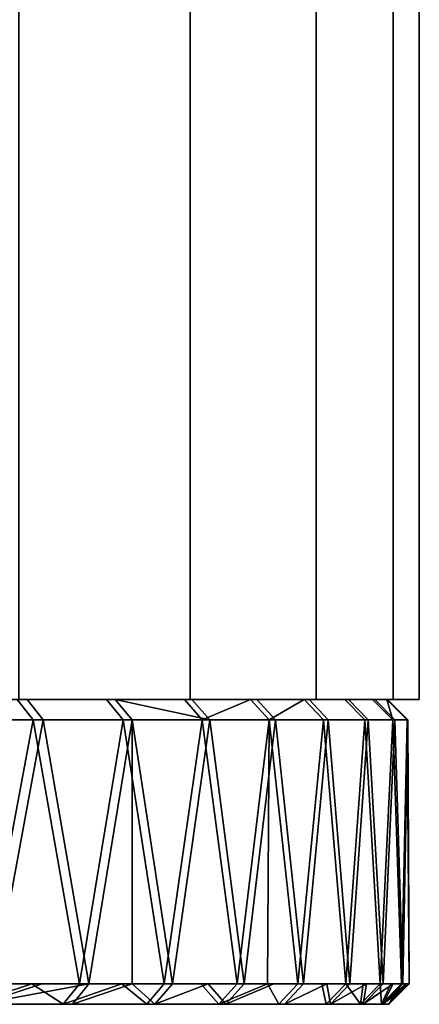
# Model space of a CAD drawing. Extents: x -0.051 to 0.051, y -0.612 to 0.008.
# Drawn here: x 0.013 to 0.017, y -0.612 to -0.602 of the extents above; entities that cross this region are included whole.
import ezdxf

# ---------------------------------------------------------------- set-up
doc = ezdxf.new("R2010")
doc.units = 0
doc.layers.add('L4_KAPPE_ROHR_FARBE', color=7, linetype='CONTINUOUS')
doc.layers.add('L5_ROHR_FARBE1', color=7, linetype='CONTINUOUS')

msp = doc.modelspace()

# ---------------------------------------------------------------- linework, layer by layer
at = {"layer": 'L4_KAPPE_ROHR_FARBE', "color": 253}
for points, invisible_edges in [([(0.010791, -0.6091, 0.163535), (0.012988, -0.6091, 0.164257), (0.011661, -0.6091, 0.162449), (0.010791, -0.6091, 0.163535)], 9), ([(0.012988, -0.6091, 0.164257), (0.010791, -0.6091, 0.163535), (0.012016, -0.6091, 0.16538), (0.012988, -0.6091, 0.164257)], 9), ([(0.011639, -0.6091, 0.145521), (0.014537, -0.6091, 0.146089), (0.013769, -0.6091, 0.144817), (0.011639, -0.6091, 0.145521)], 9), ([(0.014537, -0.6091, 0.146089), (0.011639, -0.6091, 0.145521), (0.012403, -0.6091, 0.146684), (0.014537, -0.6091, 0.146089)], 9), ([(0.011639, -0.6091, 0.145521), (0.013769, -0.6091, 0.144817), (0.01289, -0.6091, 0.14362), (0.011639, -0.6091, 0.145521)], 8), ([(0.012988, -0.6091, 0.164257), (0.013855, -0.6091, 0.163052), (0.011661, -0.6091, 0.162449), (0.012988, -0.6091, 0.164257)], 8), ([(0.011661, -0.6091, 0.162449), (0.014611, -0.6091, 0.161774), (0.012422, -0.6091, 0.161284), (0.011661, -0.6091, 0.162449)], 9), ([(0.014611, -0.6091, 0.161774), (0.011661, -0.6091, 0.162449), (0.013855, -0.6091, 0.163052), (0.014611, -0.6091, 0.161774)], 9), ([(0.011908, -0.6091, 0.142506), (0.013046, -0.6093, 0.143495), (0.012052, -0.6093, 0.142368), (0.011908, -0.6091, 0.142506)], 9), ([(0.013046, -0.6093, 0.143495), (0.011908, -0.6091, 0.142506), (0.01289, -0.6091, 0.14362), (0.013046, -0.6093, 0.143495)], 9), ([(0.012016, -0.6091, 0.16538), (0.013145, -0.6093, 0.164381), (0.012988, -0.6091, 0.164257), (0.012016, -0.6091, 0.16538)], 9), ([(0.013145, -0.6093, 0.164381), (0.012016, -0.6091, 0.16538), (0.012161, -0.6093, 0.165518), (0.013145, -0.6093, 0.164381)], 9), ([(0.012403, -0.6091, 0.146684), (0.015187, -0.6091, 0.147424), (0.014537, -0.6091, 0.146089), (0.012403, -0.6091, 0.146684)], 9), ([(0.015187, -0.6091, 0.147424), (0.012403, -0.6091, 0.146684), (0.013051, -0.6091, 0.147915), (0.015187, -0.6091, 0.147424)], 9), ([(0.012422, -0.6091, 0.161284), (0.015249, -0.6091, 0.160433), (0.013067, -0.6091, 0.160051), (0.012422, -0.6091, 0.161284)], 9), ([(0.015249, -0.6091, 0.160433), (0.012422, -0.6091, 0.161284), (0.014611, -0.6091, 0.161774), (0.015249, -0.6091, 0.160433)], 9), ([(0.01289, -0.6091, 0.14362), (0.013935, -0.6093, 0.144706), (0.013046, -0.6093, 0.143495), (0.01289, -0.6091, 0.14362)], 9), ([(0.013935, -0.6093, 0.144706), (0.01289, -0.6091, 0.14362), (0.013769, -0.6091, 0.144817), (0.013935, -0.6093, 0.144706)], 9), ([(0.012988, -0.6091, 0.164257), (0.014023, -0.6093, 0.163161), (0.013855, -0.6091, 0.163052), (0.012988, -0.6091, 0.164257)], 9), ([(0.014023, -0.6093, 0.163161), (0.012988, -0.6091, 0.164257), (0.013145, -0.6093, 0.164381), (0.014023, -0.6093, 0.163161)], 9), ([(0.013051, -0.6091, 0.147915), (0.015716, -0.6091, 0.148811), (0.015187, -0.6091, 0.147424), (0.013051, -0.6091, 0.147915)], 9), ([(0.015716, -0.6091, 0.148811), (0.013051, -0.6091, 0.147915), (0.013578, -0.6091, 0.149203), (0.015716, -0.6091, 0.148811)], 9), ([(0.013067, -0.6091, 0.160051), (0.015764, -0.6091, 0.15904), (0.01359, -0.6091, 0.158762), (0.013067, -0.6091, 0.160051)], 9), ([(0.015764, -0.6091, 0.15904), (0.013067, -0.6091, 0.160051), (0.015249, -0.6091, 0.160433), (0.015764, -0.6091, 0.15904)], 9), ([(0.013578, -0.6091, 0.149203), (0.016117, -0.6091, 0.150241), (0.015716, -0.6091, 0.148811), (0.013578, -0.6091, 0.149203)], 9), ([(0.016117, -0.6091, 0.150241), (0.013578, -0.6091, 0.149203), (0.013977, -0.6091, 0.150536), (0.016117, -0.6091, 0.150241)], 9), ([(0.01359, -0.6091, 0.158762), (0.016152, -0.6091, 0.157606), (0.013986, -0.6091, 0.157428), (0.01359, -0.6091, 0.158762)], 9), ([(0.016152, -0.6091, 0.157606), (0.01359, -0.6091, 0.158762), (0.015764, -0.6091, 0.15904), (0.016152, -0.6091, 0.157606)], 9), ([(0.013769, -0.6091, 0.144817), (0.014712, -0.6093, 0.145993), (0.013935, -0.6093, 0.144706), (0.013769, -0.6091, 0.144817)], 9), ([(0.014712, -0.6093, 0.145993), (0.013769, -0.6091, 0.144817), (0.014537, -0.6091, 0.146089), (0.014712, -0.6093, 0.145993)], 9), ([(0.013855, -0.6091, 0.163052), (0.014787, -0.6093, 0.161867), (0.014611, -0.6091, 0.161774), (0.013855, -0.6091, 0.163052)], 8), ([(0.014023, -0.6093, 0.163161), (0.014787, -0.6093, 0.161867), (0.013855, -0.6091, 0.163052), (0.014023, -0.6093, 0.163161)], 8), ([(0.013977, -0.6091, 0.150536), (0.01639, -0.6091, 0.151701), (0.016117, -0.6091, 0.150241), (0.013977, -0.6091, 0.150536)], 9), ([(0.01639, -0.6091, 0.151701), (0.013977, -0.6091, 0.150536), (0.014246, -0.6091, 0.151901), (0.01639, -0.6091, 0.151701)], 9), ([(0.013986, -0.6091, 0.157428), (0.016411, -0.6091, 0.156144), (0.014252, -0.6091, 0.156062), (0.013986, -0.6091, 0.157428)], 9), ([(0.016411, -0.6091, 0.156144), (0.013986, -0.6091, 0.157428), (0.016152, -0.6091, 0.157606), (0.016411, -0.6091, 0.156144)], 9), ([(0.014246, -0.6091, 0.151901), (0.01653, -0.6091, 0.153179), (0.01639, -0.6091, 0.151701), (0.014246, -0.6091, 0.151901)], 9), ([(0.01653, -0.6091, 0.153179), (0.014246, -0.6091, 0.151901), (0.014382, -0.6091, 0.153286), (0.01653, -0.6091, 0.153179)], 9), ([(0.016411, -0.6091, 0.156144), (0.014384, -0.6091, 0.154677), (0.014252, -0.6091, 0.156062), (0.016411, -0.6091, 0.156144)], 9), ([(0.014382, -0.6091, 0.153286), (0.016537, -0.6091, 0.154664), (0.01653, -0.6091, 0.153179), (0.014382, -0.6091, 0.153286)], 9), ([(0.016537, -0.6091, 0.154664), (0.014382, -0.6091, 0.153286), (0.014384, -0.6091, 0.154677), (0.016537, -0.6091, 0.154664)], 9), ([(0.014384, -0.6091, 0.154677), (0.016411, -0.6091, 0.156144), (0.016537, -0.6091, 0.154664), (0.014384, -0.6091, 0.154677)], 9), ([(0.015187, -0.6091, 0.147424), (0.014712, -0.6093, 0.145993), (0.014537, -0.6091, 0.146089), (0.015187, -0.6091, 0.147424)], 8), ([(0.014611, -0.6091, 0.161774), (0.015433, -0.6093, 0.16051), (0.015249, -0.6091, 0.160433), (0.014611, -0.6091, 0.161774)], 9), ([(0.015433, -0.6093, 0.16051), (0.014611, -0.6091, 0.161774), (0.014787, -0.6093, 0.161867), (0.015433, -0.6093, 0.16051)], 9), ([(0.015187, -0.6091, 0.147424), (0.015371, -0.6093, 0.147344), (0.014712, -0.6093, 0.145993), (0.015187, -0.6091, 0.147424)], 8), ([(0.015716, -0.6091, 0.148811), (0.015371, -0.6093, 0.147344), (0.015187, -0.6091, 0.147424), (0.015716, -0.6091, 0.148811)], 8), ([(0.015249, -0.6091, 0.160433), (0.015954, -0.6093, 0.159101), (0.015764, -0.6091, 0.15904), (0.015249, -0.6091, 0.160433)], 9), ([(0.015954, -0.6093, 0.159101), (0.015249, -0.6091, 0.160433), (0.015433, -0.6093, 0.16051), (0.015954, -0.6093, 0.159101)], 9), ([(0.015716, -0.6091, 0.148811), (0.015906, -0.6093, 0.148749), (0.015371, -0.6093, 0.147344), (0.015716, -0.6091, 0.148811)], 8), ([(0.015716, -0.6091, 0.148811), (0.016312, -0.6093, 0.150196), (0.015906, -0.6093, 0.148749), (0.015716, -0.6091, 0.148811)], 9), ([(0.016312, -0.6093, 0.150196), (0.015716, -0.6091, 0.148811), (0.016117, -0.6091, 0.150241), (0.016312, -0.6093, 0.150196)], 9), ([(0.015764, -0.6091, 0.15904), (0.016347, -0.6093, 0.15765), (0.016152, -0.6091, 0.157606), (0.015764, -0.6091, 0.15904)], 9), ([(0.016347, -0.6093, 0.15765), (0.015764, -0.6091, 0.15904), (0.015954, -0.6093, 0.159101), (0.016347, -0.6093, 0.15765)], 9), ([(0.016117, -0.6091, 0.150241), (0.016588, -0.6093, 0.151673), (0.016312, -0.6093, 0.150196), (0.016117, -0.6091, 0.150241)], 9), ([(0.016588, -0.6093, 0.151673), (0.016117, -0.6091, 0.150241), (0.01639, -0.6091, 0.151701), (0.016588, -0.6093, 0.151673)], 9), ([(0.016152, -0.6091, 0.157606), (0.016609, -0.6093, 0.15617), (0.016411, -0.6091, 0.156144), (0.016152, -0.6091, 0.157606)], 9), ([(0.016609, -0.6093, 0.15617), (0.016152, -0.6091, 0.157606), (0.016347, -0.6093, 0.15765), (0.016609, -0.6093, 0.15617)], 9), ([(0.01653, -0.6091, 0.153179), (0.016588, -0.6093, 0.151673), (0.01639, -0.6091, 0.151701), (0.01653, -0.6091, 0.153179)], 8), ([(0.016736, -0.6093, 0.154672), (0.016411, -0.6091, 0.156144), (0.016609, -0.6093, 0.15617), (0.016736, -0.6093, 0.154672)], 9), ([(0.016411, -0.6091, 0.156144), (0.016736, -0.6093, 0.154672), (0.016537, -0.6091, 0.154664), (0.016411, -0.6091, 0.156144)], 9), ([(0.01653, -0.6091, 0.153179), (0.016729, -0.6093, 0.153169), (0.016588, -0.6093, 0.151673), (0.01653, -0.6091, 0.153179)], 8), ([(0.016537, -0.6091, 0.154664), (0.016729, -0.6093, 0.153169), (0.01653, -0.6091, 0.153179), (0.016537, -0.6091, 0.154664)], 9), ([(0.016729, -0.6093, 0.153169), (0.016537, -0.6091, 0.154664), (0.016736, -0.6093, 0.154672), (0.016729, -0.6093, 0.153169)], 9), ([(0.012052, -0.6093, 0.142368), (0.013046, -0.6093, 0.143495), (0.012562, -0.6119, 0.14292), (0.012052, -0.6093, 0.142368)], 8), ([(0.013145, -0.6093, 0.164381), (0.012161, -0.6093, 0.165518), (0.012666, -0.6119, 0.164961), (0.013145, -0.6093, 0.164381)], 8), ([(0.013046, -0.6093, 0.143495), (0.013033, -0.6119, 0.143505), (0.012562, -0.6119, 0.14292), (0.013046, -0.6093, 0.143495)], 9), ([(0.013132, -0.6119, 0.164371), (0.013145, -0.6093, 0.164381), (0.012666, -0.6119, 0.164961), (0.013132, -0.6119, 0.164371)], 9), ([(0.013033, -0.6119, 0.143505), (0.013046, -0.6093, 0.143495), (0.013504, -0.6119, 0.144091), (0.013033, -0.6119, 0.143505)], 9), ([(0.013046, -0.6093, 0.143495), (0.013935, -0.6093, 0.144706), (0.013504, -0.6119, 0.144091), (0.013046, -0.6093, 0.143495)], 8), ([(0.013145, -0.6093, 0.164381), (0.013132, -0.6119, 0.164371), (0.013597, -0.6119, 0.163781), (0.013145, -0.6093, 0.164381)], 9), ([(0.014023, -0.6093, 0.163161), (0.013145, -0.6093, 0.164381), (0.013597, -0.6119, 0.163781), (0.014023, -0.6093, 0.163161)], 8), ([(0.013935, -0.6093, 0.144706), (0.013921, -0.6119, 0.144716), (0.013504, -0.6119, 0.144091), (0.013935, -0.6093, 0.144706)], 9), ([(0.014023, -0.6093, 0.163161), (0.013597, -0.6119, 0.163781), (0.014023, -0.6119, 0.163161), (0.014023, -0.6093, 0.163161)], 8), ([(0.013921, -0.6119, 0.144716), (0.013935, -0.6093, 0.144706), (0.014338, -0.6119, 0.145341), (0.013921, -0.6119, 0.144716)], 9), ([(0.013935, -0.6093, 0.144706), (0.014712, -0.6093, 0.145993), (0.014338, -0.6119, 0.145341), (0.013935, -0.6093, 0.144706)], 8), ([(0.014787, -0.6093, 0.161867), (0.014023, -0.6093, 0.163161), (0.014419, -0.6119, 0.162523), (0.014787, -0.6093, 0.161867)], 8), ([(0.014023, -0.6093, 0.163161), (0.014023, -0.6119, 0.163161), (0.014419, -0.6119, 0.162523), (0.014023, -0.6093, 0.163161)], 8), ([(0.014712, -0.6093, 0.145993), (0.014697, -0.6119, 0.146001), (0.014338, -0.6119, 0.145341), (0.014712, -0.6093, 0.145993)], 9), ([(0.014772, -0.6119, 0.16186), (0.014787, -0.6093, 0.161867), (0.014419, -0.6119, 0.162523), (0.014772, -0.6119, 0.16186)], 9), ([(0.014697, -0.6119, 0.146001), (0.014712, -0.6093, 0.145993), (0.015057, -0.6119, 0.146661), (0.014697, -0.6119, 0.146001)], 9), ([(0.014712, -0.6093, 0.145993), (0.015371, -0.6093, 0.147344), (0.015057, -0.6119, 0.146661), (0.014712, -0.6093, 0.145993)], 8), ([(0.014787, -0.6093, 0.161867), (0.014772, -0.6119, 0.16186), (0.015125, -0.6119, 0.161196), (0.014787, -0.6093, 0.161867)], 9), ([(0.015433, -0.6093, 0.16051), (0.014787, -0.6093, 0.161867), (0.015125, -0.6119, 0.161196), (0.015433, -0.6093, 0.16051)], 8), ([(0.015371, -0.6093, 0.147344), (0.015355, -0.6119, 0.147351), (0.015057, -0.6119, 0.146661), (0.015371, -0.6093, 0.147344)], 8), ([(0.015418, -0.6119, 0.160504), (0.015433, -0.6093, 0.16051), (0.015125, -0.6119, 0.161196), (0.015418, -0.6119, 0.160504)], 9), ([(0.015371, -0.6093, 0.147344), (0.015654, -0.6119, 0.14804), (0.015355, -0.6119, 0.147351), (0.015371, -0.6093, 0.147344)], 8), ([(0.015371, -0.6093, 0.147344), (0.015906, -0.6093, 0.148749), (0.015654, -0.6119, 0.14804), (0.015371, -0.6093, 0.147344)], 8), ([(0.015433, -0.6093, 0.16051), (0.015418, -0.6119, 0.160504), (0.01571, -0.6119, 0.159811), (0.015433, -0.6093, 0.16051)], 9), ([(0.015954, -0.6093, 0.159101), (0.015433, -0.6093, 0.16051), (0.01571, -0.6119, 0.159811), (0.015954, -0.6093, 0.159101)], 8), ([(0.015906, -0.6093, 0.148749), (0.01589, -0.6119, 0.148754), (0.015654, -0.6119, 0.14804), (0.015906, -0.6093, 0.148749)], 9), ([(0.015938, -0.6119, 0.159096), (0.015954, -0.6093, 0.159101), (0.01571, -0.6119, 0.159811), (0.015938, -0.6119, 0.159096)], 9), ([(0.01589, -0.6119, 0.148754), (0.015906, -0.6093, 0.148749), (0.016125, -0.6119, 0.149468), (0.01589, -0.6119, 0.148754)], 9), ([(0.015906, -0.6093, 0.148749), (0.016312, -0.6093, 0.150196), (0.016125, -0.6119, 0.149468), (0.015906, -0.6093, 0.148749)], 8), ([(0.015954, -0.6093, 0.159101), (0.015938, -0.6119, 0.159096), (0.016167, -0.6119, 0.15838), (0.015954, -0.6093, 0.159101)], 9), ([(0.016347, -0.6093, 0.15765), (0.015954, -0.6093, 0.159101), (0.016167, -0.6119, 0.15838), (0.016347, -0.6093, 0.15765)], 8), ([(0.016312, -0.6093, 0.150196), (0.016296, -0.6119, 0.150199), (0.016125, -0.6119, 0.149468), (0.016312, -0.6093, 0.150196)], 9), ([(0.016331, -0.6119, 0.157646), (0.016347, -0.6093, 0.15765), (0.016167, -0.6119, 0.15838), (0.016331, -0.6119, 0.157646)], 9), ([(0.016296, -0.6119, 0.150199), (0.016312, -0.6093, 0.150196), (0.016466, -0.6119, 0.150931), (0.016296, -0.6119, 0.150199)], 9), ([(0.016312, -0.6093, 0.150196), (0.016588, -0.6093, 0.151673), (0.016466, -0.6119, 0.150931), (0.016312, -0.6093, 0.150196)], 8), ([(0.016347, -0.6093, 0.15765), (0.016331, -0.6119, 0.157646), (0.016495, -0.6119, 0.156913), (0.016347, -0.6093, 0.15765)], 9), ([(0.016609, -0.6093, 0.15617), (0.016347, -0.6093, 0.15765), (0.016495, -0.6119, 0.156913), (0.016609, -0.6093, 0.15617)], 8), ([(0.016588, -0.6093, 0.151673), (0.016571, -0.6119, 0.151675), (0.016466, -0.6119, 0.150931), (0.016588, -0.6093, 0.151673)], 9), ([(0.016592, -0.6119, 0.156168), (0.016609, -0.6093, 0.15617), (0.016495, -0.6119, 0.156913), (0.016592, -0.6119, 0.156168)], 9), ([(0.016571, -0.6119, 0.151675), (0.016588, -0.6093, 0.151673), (0.016675, -0.6119, 0.15242), (0.016571, -0.6119, 0.151675)], 9), ([(0.016588, -0.6093, 0.151673), (0.016729, -0.6093, 0.153169), (0.016675, -0.6119, 0.15242), (0.016588, -0.6093, 0.151673)], 8), ([(0.016609, -0.6093, 0.15617), (0.016592, -0.6119, 0.156168), (0.016689, -0.6119, 0.155423), (0.016609, -0.6093, 0.15617)], 9), ([(0.016736, -0.6093, 0.154672), (0.016609, -0.6093, 0.15617), (0.016689, -0.6119, 0.155423), (0.016736, -0.6093, 0.154672)], 8), ([(0.016729, -0.6093, 0.153169), (0.016713, -0.6119, 0.15317), (0.016675, -0.6119, 0.15242), (0.016729, -0.6093, 0.153169)], 9), ([(0.01672, -0.6119, 0.154672), (0.016736, -0.6093, 0.154672), (0.016689, -0.6119, 0.155423), (0.01672, -0.6119, 0.154672)], 9), ([(0.016713, -0.6119, 0.15317), (0.016729, -0.6093, 0.153169), (0.01675, -0.6119, 0.153921), (0.016713, -0.6119, 0.15317)], 9), ([(0.016736, -0.6093, 0.154672), (0.01672, -0.6119, 0.154672), (0.01675, -0.6119, 0.153921), (0.016736, -0.6093, 0.154672)], 9), ([(0.016729, -0.6093, 0.153169), (0.016736, -0.6093, 0.154672), (0.01675, -0.6119, 0.153921), (0.016729, -0.6093, 0.153169)], 8), ([(0.013033, -0.6119, 0.143505), (0.012412, -0.6121, 0.143052), (0.012562, -0.6119, 0.14292), (0.013033, -0.6119, 0.143505)], 8), ([(0.013343, -0.6121, 0.144209), (0.012412, -0.6121, 0.143052), (0.013033, -0.6119, 0.143505), (0.013343, -0.6121, 0.144209)], 8), ([(0.012515, -0.6121, 0.16483), (0.013435, -0.6121, 0.163664), (0.013597, -0.6119, 0.163781), (0.012515, -0.6121, 0.16483)], 8), ([(0.012515, -0.6121, 0.16483), (0.013597, -0.6119, 0.163781), (0.013132, -0.6119, 0.164371), (0.012515, -0.6121, 0.16483)], 8), ([(0.012666, -0.6119, 0.164961), (0.012515, -0.6121, 0.16483), (0.013132, -0.6119, 0.164371), (0.012666, -0.6119, 0.164961)], 8), ([(0.013343, -0.6121, 0.144209), (0.013033, -0.6119, 0.143505), (0.013504, -0.6119, 0.144091), (0.013343, -0.6121, 0.144209)], 8), ([(0.014167, -0.6121, 0.145444), (0.013343, -0.6121, 0.144209), (0.013921, -0.6119, 0.144716), (0.014167, -0.6121, 0.145444)], 8), ([(0.013921, -0.6119, 0.144716), (0.013343, -0.6121, 0.144209), (0.013504, -0.6119, 0.144091), (0.013921, -0.6119, 0.144716)], 8), ([(0.013435, -0.6121, 0.163664), (0.014247, -0.6121, 0.162421), (0.014023, -0.6119, 0.163161), (0.013435, -0.6121, 0.163664)], 8), ([(0.013597, -0.6119, 0.163781), (0.013435, -0.6121, 0.163664), (0.014023, -0.6119, 0.163161), (0.013597, -0.6119, 0.163781)], 8), ([(0.014167, -0.6121, 0.145444), (0.013921, -0.6119, 0.144716), (0.014338, -0.6119, 0.145341), (0.014167, -0.6121, 0.145444)], 8), ([(0.014023, -0.6119, 0.163161), (0.014247, -0.6121, 0.162421), (0.014419, -0.6119, 0.162523), (0.014023, -0.6119, 0.163161)], 8), ([(0.014697, -0.6119, 0.146001), (0.014167, -0.6121, 0.145444), (0.014338, -0.6119, 0.145341), (0.014697, -0.6119, 0.146001)], 9), ([(0.014167, -0.6121, 0.145444), (0.014697, -0.6119, 0.146001), (0.014877, -0.6121, 0.146749), (0.014167, -0.6121, 0.145444)], 9), ([(0.014419, -0.6119, 0.162523), (0.014247, -0.6121, 0.162421), (0.014772, -0.6119, 0.16186), (0.014419, -0.6119, 0.162523)], 8), ([(0.014247, -0.6121, 0.162421), (0.014945, -0.6121, 0.16111), (0.014772, -0.6119, 0.16186), (0.014247, -0.6121, 0.162421)], 8), ([(0.014877, -0.6121, 0.146749), (0.014697, -0.6119, 0.146001), (0.015057, -0.6119, 0.146661), (0.014877, -0.6121, 0.146749)], 8), ([(0.014772, -0.6119, 0.16186), (0.014945, -0.6121, 0.16111), (0.015125, -0.6119, 0.161196), (0.014772, -0.6119, 0.16186)], 8), ([(0.015355, -0.6119, 0.147351), (0.014877, -0.6121, 0.146749), (0.015057, -0.6119, 0.146661), (0.015355, -0.6119, 0.147351)], 8), ([(0.015467, -0.6121, 0.148112), (0.014877, -0.6121, 0.146749), (0.015355, -0.6119, 0.147351), (0.015467, -0.6121, 0.148112)], 8), ([(0.01571, -0.6119, 0.159811), (0.014945, -0.6121, 0.16111), (0.015522, -0.6121, 0.159742), (0.01571, -0.6119, 0.159811)], 9), ([(0.014945, -0.6121, 0.16111), (0.01571, -0.6119, 0.159811), (0.015418, -0.6119, 0.160504), (0.014945, -0.6121, 0.16111)], 9), ([(0.015125, -0.6119, 0.161196), (0.014945, -0.6121, 0.16111), (0.015418, -0.6119, 0.160504), (0.015125, -0.6119, 0.161196)], 8), ([(0.015467, -0.6121, 0.148112), (0.015355, -0.6119, 0.147351), (0.015654, -0.6119, 0.14804), (0.015467, -0.6121, 0.148112)], 8), ([(0.01589, -0.6119, 0.148754), (0.015467, -0.6121, 0.148112), (0.015654, -0.6119, 0.14804), (0.01589, -0.6119, 0.148754)], 9), ([(0.015467, -0.6121, 0.148112), (0.01589, -0.6119, 0.148754), (0.015933, -0.6121, 0.149522), (0.015467, -0.6121, 0.148112)], 9), ([(0.01571, -0.6119, 0.159811), (0.015522, -0.6121, 0.159742), (0.015938, -0.6119, 0.159096), (0.01571, -0.6119, 0.159811)], 8), ([(0.015522, -0.6121, 0.159742), (0.015974, -0.6121, 0.158327), (0.015938, -0.6119, 0.159096), (0.015522, -0.6121, 0.159742)], 8), ([(0.015933, -0.6121, 0.149522), (0.01589, -0.6119, 0.148754), (0.016125, -0.6119, 0.149468), (0.015933, -0.6121, 0.149522)], 8), ([(0.01627, -0.6121, 0.150968), (0.015933, -0.6121, 0.149522), (0.016125, -0.6119, 0.149468), (0.01627, -0.6121, 0.150968)], 8), ([(0.015938, -0.6119, 0.159096), (0.015974, -0.6121, 0.158327), (0.016167, -0.6119, 0.15838), (0.015938, -0.6119, 0.159096)], 8), ([(0.016167, -0.6119, 0.15838), (0.015974, -0.6121, 0.158327), (0.016331, -0.6119, 0.157646), (0.016167, -0.6119, 0.15838)], 8), ([(0.015974, -0.6121, 0.158327), (0.016298, -0.6121, 0.156878), (0.016331, -0.6119, 0.157646), (0.015974, -0.6121, 0.158327)], 8), ([(0.01627, -0.6121, 0.150968), (0.016125, -0.6119, 0.149468), (0.016296, -0.6119, 0.150199), (0.01627, -0.6121, 0.150968)], 8), ([(0.01627, -0.6121, 0.150968), (0.016296, -0.6119, 0.150199), (0.016466, -0.6119, 0.150931), (0.01627, -0.6121, 0.150968)], 8), ([(0.016476, -0.6121, 0.152439), (0.01627, -0.6121, 0.150968), (0.016466, -0.6119, 0.150931), (0.016476, -0.6121, 0.152439)], 8), ([(0.016495, -0.6119, 0.156913), (0.016298, -0.6121, 0.156878), (0.016592, -0.6119, 0.156168), (0.016495, -0.6119, 0.156913)], 8), ([(0.016298, -0.6121, 0.156878), (0.01649, -0.6121, 0.155406), (0.016592, -0.6119, 0.156168), (0.016298, -0.6121, 0.156878)], 8), ([(0.016331, -0.6119, 0.157646), (0.016298, -0.6121, 0.156878), (0.016495, -0.6119, 0.156913), (0.016331, -0.6119, 0.157646)], 8), ([(0.016476, -0.6121, 0.152439), (0.016466, -0.6119, 0.150931), (0.016571, -0.6119, 0.151675), (0.016476, -0.6121, 0.152439)], 8), ([(0.016476, -0.6121, 0.152439), (0.016571, -0.6119, 0.151675), (0.016675, -0.6119, 0.15242), (0.016476, -0.6121, 0.152439)], 8), ([(0.016675, -0.6119, 0.15242), (0.01655, -0.6121, 0.153922), (0.016476, -0.6121, 0.152439), (0.016675, -0.6119, 0.15242)], 8), ([(0.01675, -0.6119, 0.153921), (0.01649, -0.6121, 0.155406), (0.01655, -0.6121, 0.153922), (0.01675, -0.6119, 0.153921)], 8), ([(0.01649, -0.6121, 0.155406), (0.01675, -0.6119, 0.153921), (0.01672, -0.6119, 0.154672), (0.01649, -0.6121, 0.155406)], 8), ([(0.01672, -0.6119, 0.154672), (0.016689, -0.6119, 0.155423), (0.01649, -0.6121, 0.155406), (0.01672, -0.6119, 0.154672)], 8), ([(0.016592, -0.6119, 0.156168), (0.01649, -0.6121, 0.155406), (0.016689, -0.6119, 0.155423), (0.016592, -0.6119, 0.156168)], 8), ([(0.01655, -0.6121, 0.153922), (0.016675, -0.6119, 0.15242), (0.016713, -0.6119, 0.15317), (0.01655, -0.6121, 0.153922)], 8), ([(0.01655, -0.6121, 0.153922), (0.016713, -0.6119, 0.15317), (0.01675, -0.6119, 0.153921), (0.01655, -0.6121, 0.153922)], 8), ([(-0.01649, -0.6121, 0.152594), (0.01655, -0.6121, 0.153922), (-0.01655, -0.6121, 0.154078), (-0.01649, -0.6121, 0.152594)], 11), ([(-0.01655, -0.6121, 0.154078), (0.01655, -0.6121, 0.153922), (0.01649, -0.6121, 0.155406), (-0.01655, -0.6121, 0.154078)], 13), ([(-0.01655, -0.6121, 0.154078), (0.01649, -0.6121, 0.155406), (-0.016476, -0.6121, 0.155561), (-0.01655, -0.6121, 0.154078)], 11), ([(-0.016298, -0.6121, 0.151122), (0.016476, -0.6121, 0.152439), (-0.01649, -0.6121, 0.152594), (-0.016298, -0.6121, 0.151122)], 11), ([(-0.01649, -0.6121, 0.152594), (0.016476, -0.6121, 0.152439), (0.01655, -0.6121, 0.153922), (-0.01649, -0.6121, 0.152594)], 13), ([(-0.016476, -0.6121, 0.155561), (0.01649, -0.6121, 0.155406), (0.016298, -0.6121, 0.156878), (-0.016476, -0.6121, 0.155561)], 13), ([(-0.016476, -0.6121, 0.155561), (0.016298, -0.6121, 0.156878), (-0.01627, -0.6121, 0.157032), (-0.016476, -0.6121, 0.155561)], 11), ([(-0.015974, -0.6121, 0.149673), (0.01627, -0.6121, 0.150968), (-0.016298, -0.6121, 0.151122), (-0.015974, -0.6121, 0.149673)], 11), ([(-0.016298, -0.6121, 0.151122), (0.01627, -0.6121, 0.150968), (0.016476, -0.6121, 0.152439), (-0.016298, -0.6121, 0.151122)], 13), ([(-0.01627, -0.6121, 0.157032), (0.016298, -0.6121, 0.156878), (0.015974, -0.6121, 0.158327), (-0.01627, -0.6121, 0.157032)], 13), ([(-0.01627, -0.6121, 0.157032), (0.015974, -0.6121, 0.158327), (-0.015933, -0.6121, 0.158478), (-0.01627, -0.6121, 0.157032)], 11), ([(-0.015522, -0.6121, 0.148258), (0.015933, -0.6121, 0.149522), (-0.015974, -0.6121, 0.149673), (-0.015522, -0.6121, 0.148258)], 11), ([(-0.015974, -0.6121, 0.149673), (0.015933, -0.6121, 0.149522), (0.01627, -0.6121, 0.150968), (-0.015974, -0.6121, 0.149673)], 13), ([(-0.015933, -0.6121, 0.158478), (0.015974, -0.6121, 0.158327), (0.015522, -0.6121, 0.159742), (-0.015933, -0.6121, 0.158478)], 13), ([(-0.015933, -0.6121, 0.158478), (0.015522, -0.6121, 0.159742), (-0.015467, -0.6121, 0.159888), (-0.015933, -0.6121, 0.158478)], 11), ([(-0.014945, -0.6121, 0.14689), (0.015467, -0.6121, 0.148112), (-0.015522, -0.6121, 0.148258), (-0.014945, -0.6121, 0.14689)], 11), ([(-0.015522, -0.6121, 0.148258), (0.015467, -0.6121, 0.148112), (0.015933, -0.6121, 0.149522), (-0.015522, -0.6121, 0.148258)], 13), ([(-0.015467, -0.6121, 0.159888), (0.015522, -0.6121, 0.159742), (0.014945, -0.6121, 0.16111), (-0.015467, -0.6121, 0.159888)], 13), ([(-0.015467, -0.6121, 0.159888), (0.014945, -0.6121, 0.16111), (-0.014877, -0.6121, 0.161251), (-0.015467, -0.6121, 0.159888)], 11), ([(-0.014247, -0.6121, 0.145579), (0.014877, -0.6121, 0.146749), (-0.014945, -0.6121, 0.14689), (-0.014247, -0.6121, 0.145579)], 11), ([(-0.014945, -0.6121, 0.14689), (0.014877, -0.6121, 0.146749), (0.015467, -0.6121, 0.148112), (-0.014945, -0.6121, 0.14689)], 13), ([(-0.014877, -0.6121, 0.161251), (0.014945, -0.6121, 0.16111), (0.014247, -0.6121, 0.162421), (-0.014877, -0.6121, 0.161251)], 13), ([(-0.014877, -0.6121, 0.161251), (0.014247, -0.6121, 0.162421), (-0.014167, -0.6121, 0.162556), (-0.014877, -0.6121, 0.161251)], 11), ([(-0.013435, -0.6121, 0.144336), (0.014167, -0.6121, 0.145444), (-0.014247, -0.6121, 0.145579), (-0.013435, -0.6121, 0.144336)], 11), ([(-0.014247, -0.6121, 0.145579), (0.014167, -0.6121, 0.145444), (0.014877, -0.6121, 0.146749), (-0.014247, -0.6121, 0.145579)], 13), ([(-0.014167, -0.6121, 0.162556), (0.014247, -0.6121, 0.162421), (0.013435, -0.6121, 0.163664), (-0.014167, -0.6121, 0.162556)], 13), ([(-0.014167, -0.6121, 0.162556), (0.013435, -0.6121, 0.163664), (-0.013343, -0.6121, 0.163791), (-0.014167, -0.6121, 0.162556)], 11), ([(-0.012515, -0.6121, 0.14317), (0.013343, -0.6121, 0.144209), (-0.013435, -0.6121, 0.144336), (-0.012515, -0.6121, 0.14317)], 11), ([(-0.013435, -0.6121, 0.144336), (0.013343, -0.6121, 0.144209), (0.014167, -0.6121, 0.145444), (-0.013435, -0.6121, 0.144336)], 13), ([(-0.013343, -0.6121, 0.163791), (0.013435, -0.6121, 0.163664), (0.012515, -0.6121, 0.16483), (-0.013343, -0.6121, 0.163791)], 13), ([(-0.012515, -0.6121, 0.14317), (0.012412, -0.6121, 0.143052), (0.013343, -0.6121, 0.144209), (-0.012515, -0.6121, 0.14317)], 13)]:
    msp.add_3dface(points, dxfattribs=dict(at, invisible_edges=invisible_edges))
at = {"layer": 'L5_ROHR_FARBE1', "color": 253}
for points, invisible_edges in [([(0.012908, -0.6091, 0.143169), (0.014593, -0.0431, 0.145575), (0.014593, -0.6091, 0.145575), (0.012908, -0.6091, 0.143169)], 9), ([(0.014593, -0.0431, 0.145575), (0.012908, -0.6091, 0.143169), (0.012908, -0.0431, 0.143169), (0.014593, -0.0431, 0.145575)], 9), ([(0.014593, -0.6091, 0.162425), (0.012908, -0.0431, 0.164831), (0.012908, -0.6091, 0.164831), (0.014593, -0.6091, 0.162425)], 9), ([(0.012908, -0.0431, 0.164831), (0.014593, -0.6091, 0.162425), (0.014593, -0.0431, 0.162425), (0.012908, -0.0431, 0.164831)], 9), ([(0.014593, -0.6091, 0.145575), (0.015834, -0.0431, 0.148237), (0.015834, -0.6091, 0.148237), (0.014593, -0.6091, 0.145575)], 9), ([(0.015834, -0.0431, 0.148237), (0.014593, -0.6091, 0.145575), (0.014593, -0.0431, 0.145575), (0.015834, -0.0431, 0.148237)], 9), ([(0.015834, -0.6091, 0.159763), (0.014593, -0.0431, 0.162425), (0.014593, -0.6091, 0.162425), (0.015834, -0.6091, 0.159763)], 9), ([(0.014593, -0.0431, 0.162425), (0.015834, -0.6091, 0.159763), (0.015834, -0.0431, 0.159763), (0.014593, -0.0431, 0.162425)], 9), ([(0.015834, -0.6091, 0.148237), (0.016594, -0.0431, 0.151074), (0.016594, -0.6091, 0.151074), (0.015834, -0.6091, 0.148237)], 9), ([(0.016594, -0.0431, 0.151074), (0.015834, -0.6091, 0.148237), (0.015834, -0.0431, 0.148237), (0.016594, -0.0431, 0.151074)], 9), ([(0.016594, -0.6091, 0.156926), (0.015834, -0.0431, 0.159763), (0.015834, -0.6091, 0.159763), (0.016594, -0.6091, 0.156926)], 9), ([(0.015834, -0.0431, 0.159763), (0.016594, -0.6091, 0.156926), (0.016594, -0.0431, 0.156926), (0.015834, -0.0431, 0.159763)], 9), ([(0.016594, -0.6091, 0.151074), (0.01685, -0.0431, 0.154), (0.01685, -0.6091, 0.154), (0.016594, -0.6091, 0.151074)], 9), ([(0.01685, -0.0431, 0.154), (0.016594, -0.6091, 0.151074), (0.016594, -0.0431, 0.151074), (0.01685, -0.0431, 0.154)], 9), ([(0.01685, -0.6091, 0.154), (0.016594, -0.0431, 0.156926), (0.016594, -0.6091, 0.156926), (0.01685, -0.6091, 0.154)], 9), ([(0.016594, -0.0431, 0.156926), (0.01685, -0.6091, 0.154), (0.01685, -0.0431, 0.154), (0.016594, -0.0431, 0.156926)], 9), ([(-0.016594, -0.6091, 0.151074), (0.01685, -0.6091, 0.154), (-0.01685, -0.6091, 0.154), (-0.016594, -0.6091, 0.151074)], 11), ([(-0.01685, -0.6091, 0.154), (0.01685, -0.6091, 0.154), (0.016594, -0.6091, 0.156926), (-0.01685, -0.6091, 0.154)], 13), ([(-0.01685, -0.6091, 0.154), (0.016594, -0.6091, 0.156926), (-0.016594, -0.6091, 0.156926), (-0.01685, -0.6091, 0.154)], 11), ([(-0.015834, -0.6091, 0.148237), (0.016594, -0.6091, 0.151074), (-0.016594, -0.6091, 0.151074), (-0.015834, -0.6091, 0.148237)], 11), ([(-0.016594, -0.6091, 0.151074), (0.016594, -0.6091, 0.151074), (0.01685, -0.6091, 0.154), (-0.016594, -0.6091, 0.151074)], 13), ([(-0.016594, -0.6091, 0.156926), (0.016594, -0.6091, 0.156926), (0.015834, -0.6091, 0.159763), (-0.016594, -0.6091, 0.156926)], 13), ([(-0.016594, -0.6091, 0.156926), (0.015834, -0.6091, 0.159763), (-0.015834, -0.6091, 0.159763), (-0.016594, -0.6091, 0.156926)], 11), ([(-0.014593, -0.6091, 0.145575), (0.015834, -0.6091, 0.148237), (-0.015834, -0.6091, 0.148237), (-0.014593, -0.6091, 0.145575)], 11), ([(-0.015834, -0.6091, 0.148237), (0.015834, -0.6091, 0.148237), (0.016594, -0.6091, 0.151074), (-0.015834, -0.6091, 0.148237)], 13), ([(-0.015834, -0.6091, 0.159763), (0.015834, -0.6091, 0.159763), (0.014593, -0.6091, 0.162425), (-0.015834, -0.6091, 0.159763)], 13), ([(-0.015834, -0.6091, 0.159763), (0.014593, -0.6091, 0.162425), (-0.014593, -0.6091, 0.162425), (-0.015834, -0.6091, 0.159763)], 11), ([(-0.012908, -0.6091, 0.143169), (0.014593, -0.6091, 0.145575), (-0.014593, -0.6091, 0.145575), (-0.012908, -0.6091, 0.143169)], 11), ([(-0.014593, -0.6091, 0.145575), (0.014593, -0.6091, 0.145575), (0.015834, -0.6091, 0.148237), (-0.014593, -0.6091, 0.145575)], 13), ([(-0.014593, -0.6091, 0.162425), (0.014593, -0.6091, 0.162425), (0.012908, -0.6091, 0.164831), (-0.014593, -0.6091, 0.162425)], 13), ([(-0.012908, -0.6091, 0.143169), (0.012908, -0.6091, 0.143169), (0.014593, -0.6091, 0.145575), (-0.012908, -0.6091, 0.143169)], 13)]:
    msp.add_3dface(points, dxfattribs=dict(at, invisible_edges=invisible_edges))

doc.saveas('drawing.dxf')
